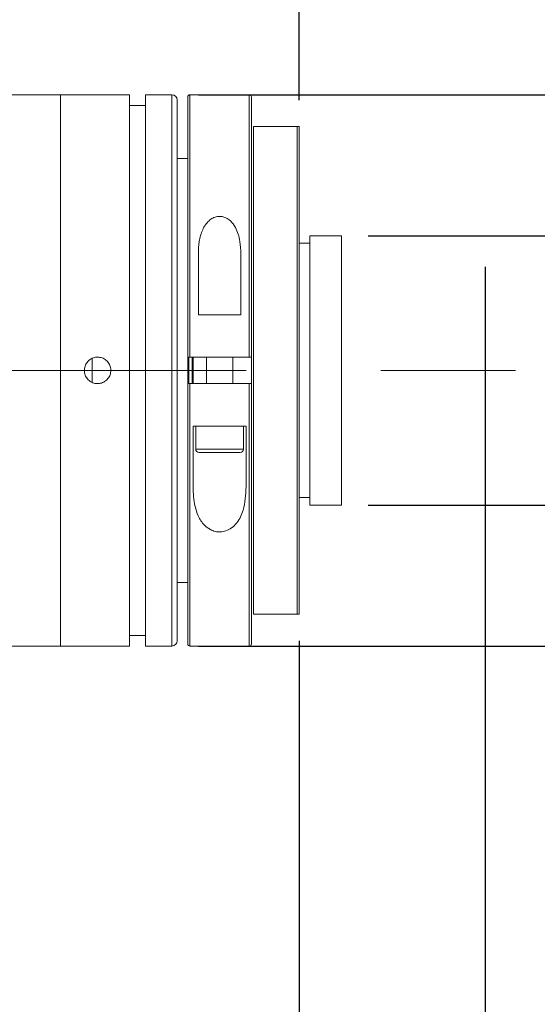
# Model space of a CAD drawing. Units: millimetres. Extents: x 0 to 446, y 0 to 297.
# Drawn here: x 377 to 396, y 199 to 236 of the extents above; entities that cross this region are included whole.
import ezdxf

# ---------------------------------------------------------------- set-up
doc = ezdxf.new("R2010")
doc.units = ezdxf.units.MM
doc.linetypes.add('CENTERX2', pattern=[20.32, 12.7, -2.54, 2.54, -2.54])
doc.layers.add('FORMAT', color=7, linetype='Continuous')
doc.styles.add('SLDTEXTSTYLE0', font='TXT', dxfattribs={"width": 0.7})
doc.dimstyles.new('SLDDIMSTYLE1', dxfattribs={"dimtxt": 2.728516, "dimasz": 3, "dimexe": 0, "dimexo": 0.0625, "dimgap": 0.682129, "dimtad": 1, "dimdec": 1, "dimlfac": 2.5, "dimrnd": 1e-09, "dimzin": 12, "dimdsep": 46, "dimtxsty": 'SLDTEXTSTYLE0', "dimsah": 1, "dimcen": 0.09, "dimadec": 0, "dimazin": 3, "dimtfac": 1, "dimtofl": 0, "dimtmove": 0, "dimatfit": 3, "dimfxl": 0, "dimfrac": 2, "dimtolj": 1, "dimtzin": 12, "dimarcsym": 0})
doc.dimstyles.new('SLDDIMSTYLE2', dxfattribs={"dimtxt": 2.728516, "dimasz": 3, "dimexe": 0, "dimexo": 0.0625, "dimgap": 0.682129, "dimtad": 1, "dimdec": 3, "dimlfac": 2.5, "dimrnd": 1e-09, "dimzin": 12, "dimdsep": 46, "dimtxsty": 'SLDTEXTSTYLE0', "dimsah": 1, "dimcen": 0.09, "dimadec": 0, "dimazin": 3, "dimtfac": 1, "dimtmove": 0, "dimatfit": 0, "dimfxl": 0, "dimfrac": 2, "dimtolj": 1, "dimtzin": 12, "dimarcsym": 0})
doc.dimstyles.new('SLDDIMSTYLE3', dxfattribs={"dimtxt": 2.728516, "dimasz": 3, "dimexe": 0, "dimexo": 0.0625, "dimgap": 0.682129, "dimtad": 1, "dimdec": 1, "dimlfac": 2.5, "dimrnd": 1e-09, "dimzin": 12, "dimdsep": 46, "dimtxsty": 'SLDTEXTSTYLE0', "dimsah": 1, "dimcen": 0.09, "dimadec": 0, "dimazin": 3, "dimtfac": 1, "dimtmove": 0, "dimatfit": 0, "dimfxl": 0, "dimfrac": 2, "dimtolj": 1, "dimtzin": 12, "dimarcsym": 0})
doc.dimstyles.new('SLDDIMSTYLE4', dxfattribs={"dimtxt": 2.728516, "dimasz": 3, "dimexe": 0, "dimexo": 0.0625, "dimgap": 0.682129, "dimtad": 1, "dimdec": 6, "dimlfac": 2.5, "dimrnd": 1e-09, "dimzin": 12, "dimdsep": 46, "dimtxsty": 'SLDTEXTSTYLE0', "dimsah": 1, "dimcen": 0.09, "dimadec": 0, "dimazin": 3, "dimtfac": 1, "dimtofl": 0, "dimtmove": 0, "dimatfit": 3, "dimfxl": 0, "dimfrac": 2, "dimtolj": 1, "dimtzin": 12, "dimarcsym": 0})

# ---------------------------------------------------------------- blocks, each defined once
blk = doc.blocks.new('_D_3')
at = {"layer": 'FORMAT'}
for p, q in [((394.191, 225.713), (394.191, 175.265)), ((387.18, 212.601), (387.18, 175.265)), ((387.18, 176.265), (380.68, 176.265)), ((394.191, 176.265), (387.18, 176.265)), ((394.191, 176.265), (408.192, 176.265))]:
    blk.add_line(p, q, dxfattribs=at)
for points in [[(387.18, 176.265), (384.18, 176.765), (384.18, 175.765)], [(394.191, 176.265), (397.191, 175.765), (397.191, 176.765)]]:
    blk.add_solid(points, dxfattribs=at)
at = {"layer": 'FORMAT', "insert": (398.667, 179.334), "char_height": 2.3813, "attachment_point": 1, "style": 'SLDTEXTSTYLE0'}
blk.add_mtext('17.526', dxfattribs=at)
blk = doc.blocks.new('_D_4')
at = {"layer": 'FORMAT'}
for p, q in [((394.191, 219.492), (394.191, 167.491)), ((159.162, 211.801), (159.162, 167.491)), ((159.162, 168.491), (394.191, 168.491))]:
    blk.add_line(p, q, dxfattribs=at)
for points in [[(159.162, 168.491), (162.162, 167.991), (162.162, 168.991)], [(394.191, 168.491), (391.191, 168.991), (391.191, 167.991)]]:
    blk.add_solid(points, dxfattribs=at)
at = {"layer": 'FORMAT', "attachment_point": 1, "style": 'SLDTEXTSTYLE0'}
for s, insert, char_height in [('(O/I=', (274.286, 171.56), 2.3813), (')', (290.161, 171.56), 2.381), ('697.5', (282.224, 171.56), 2.3813)]:
    blk.add_mtext(s, dxfattribs=dict(at, insert=insert, char_height=char_height))
blk = doc.blocks.new('_D_14')
at = {"layer": 'FORMAT'}
for p, q in [((387.18, 212.601), (387.18, 175.265)), ((219.162, 188.625), (219.162, 175.265)), ((387.18, 176.265), (219.162, 176.265))]:
    blk.add_line(p, q, dxfattribs=at)
for points in [[(219.162, 176.265), (222.162, 175.765), (222.162, 176.765)], [(387.18, 176.265), (384.18, 176.765), (384.18, 175.765)]]:
    blk.add_solid(points, dxfattribs=at)
at = {"layer": 'FORMAT', "insert": (292.993, 179.334), "char_height": 2.3813, "attachment_point": 1, "style": 'SLDTEXTSTYLE0'}
blk.add_mtext('420', dxfattribs=at)
blk = doc.blocks.new('_D_18')
at = {"layer": 'FORMAT'}
for p, q in [((376.18, 234.201), (376.18, 266.749)), ((387.18, 233.001), (387.18, 266.749)), ((376.18, 265.749), (369.68, 265.749)), ((387.18, 265.749), (376.18, 265.749)), ((387.18, 265.749), (393.68, 265.749))]:
    blk.add_line(p, q, dxfattribs=at)
for points in [[(376.18, 265.749), (373.18, 266.249), (373.18, 265.249)], [(387.18, 265.749), (390.18, 265.249), (390.18, 266.249)]]:
    blk.add_solid(points, dxfattribs=at)
at = {"layer": 'FORMAT', "insert": (378.58, 268.819), "char_height": 2.3813, "attachment_point": 1, "style": 'SLDTEXTSTYLE0'}
blk.add_mtext('27.5', dxfattribs=at)
blk = doc.blocks.new('_D_19')
at = {"layer": 'FORMAT'}
for p, q in [((383.38, 233.201), (405.78, 233.201)), ((404.78, 233.201), (404.78, 212.401)), ((383.38, 212.401), (405.78, 212.401))]:
    blk.add_line(p, q, dxfattribs=at)
for points in [[(404.78, 233.201), (404.28, 230.201), (405.28, 230.201)], [(404.78, 212.401), (405.28, 215.401), (404.28, 215.401)]]:
    blk.add_solid(points, dxfattribs=at)
at = {"layer": 'FORMAT', "char_height": 2.3813, "attachment_point": 1, "rotation": 90, "style": 'SLDTEXTSTYLE0'}
for s, insert in [('52', (401.711, 221.785)), ('%%c', (401.711, 218.769))]:
    blk.add_mtext(s, dxfattribs=dict(at, insert=insert))
blk = doc.blocks.new('_D_20')
at = {"layer": 'FORMAT'}
for p, q in [((398.78, 227.881), (398.78, 261.056)), ((389.78, 227.881), (399.78, 227.881)), ((398.78, 217.721), (398.78, 227.881)), ((389.78, 217.721), (399.78, 217.721))]:
    blk.add_line(p, q, dxfattribs=at)
for points in [[(398.78, 227.881), (398.28, 224.881), (399.28, 224.881)], [(398.78, 217.721), (399.28, 220.721), (398.28, 220.721)]]:
    blk.add_solid(points, dxfattribs=at)
at = {"layer": 'FORMAT', "insert": (395.711, 240.419), "char_height": 2.38125, "attachment_point": 1, "rotation": 90, "style": 'SLDTEXTSTYLE0'}
blk.add_mtext('S.St.1"×1/32', dxfattribs=at)

msp = doc.modelspace()

# ---------------------------------------------------------------- linework, layer by layer
at = {"color": 7, "linetype": 'Continuous', "lineweight": 15}
for p, q in [((378.18041832, 233.20069118), (376.18041832, 233.20069118)), ((380.78041832, 233.20069118), (378.18041832, 233.20069118)), ((378.18041832, 222.80069118), (378.18041832, 233.20069118)), ((378.18041832, 212.40069118), (378.18041832, 233.20069118)), ((380.78041832, 222.80069118), (380.78041832, 233.20069118)), ((382.38041832, 233.20069118), (381.38041832, 233.20069118)), ((381.38041832, 222.80069118), (381.38041832, 233.20069118)), ((382.58041832, 233.00069118), (382.58041832, 222.80069118)), ((382.98041832, 223.30069118), (382.98041832, 233.12069118)), ((385.30041832, 233.20069118), (383.06041832, 233.20069118)), ((385.38041832, 233.12069118), (385.38041832, 223.30069118)), ((381.38041832, 232.80069118), (380.78041832, 232.80069118)), ((387.10041832, 232.00069118), (385.46041832, 232.00069118)), ((385.46041832, 232.00069118), (385.46041832, 213.60069118)), ((387.10041832, 213.60069118), (387.10041832, 232.00069118)), ((387.18041832, 232.00069118), (387.18041832, 213.60069118)), ((382.98041832, 230.80069118), (382.58041832, 230.80069118)), ((388.78041832, 227.88069118), (387.58041832, 227.88069118)), ((387.58041832, 227.88069118), (387.58041832, 217.72069118)), ((388.78041832, 227.88069118), (388.78041832, 217.72069118)), ((387.58041832, 227.60069118), (387.18041832, 227.60069118)), ((383.38041832, 224.90069118), (383.38041832, 227.19375617)), ((384.98041832, 227.19375617), (384.98041832, 224.90069118)), ((383.38041832, 224.90069118), (384.98041832, 224.90069118)), ((382.98041832, 222.30069118), (382.98041832, 223.30069118)), ((385.30041832, 223.30069118), (383.06041832, 223.30069118)), ((383.18041832, 223.30069118), (383.18041832, 222.30069118)), ((383.68041832, 223.30069118), (383.68041832, 222.30069118)), ((384.68041832, 222.30069118), (384.68041832, 223.30069118)), ((385.38041832, 222.30069118), (385.38041832, 223.30069118)), ((379.38041832, 222.34539823), (379.38041832, 223.25534472)), ((378.18041832, 212.40069118), (378.18041832, 222.80069118)), ((380.78041832, 212.40069118), (380.78041832, 222.80069118)), ((381.38041832, 212.40069118), (381.38041832, 222.80069118)), ((382.58041832, 222.80069118), (382.58041832, 212.60069118)), ((382.98041832, 212.48069118), (382.98041832, 222.30069118)), ((383.06041832, 222.30069118), (385.30041832, 222.30069118)), ((385.38041832, 222.30069118), (385.38041832, 212.48069118)), ((383.69702434, 220.70069118), (383.18041832, 220.70069118)), ((383.18041832, 218.4076262), (383.18041832, 220.70069118)), ((383.28041832, 220.70069118), (383.28041832, 219.82569118)), ((383.69702434, 220.70069118), (384.6638123, 220.70069118)), ((385.18041832, 220.70069118), (384.6638123, 220.70069118)), ((385.08041832, 219.82569118), (385.08041832, 220.70069118)), ((385.18041832, 220.70069118), (385.18041832, 218.4076262)), ((384.95541832, 219.70069118), (383.40541832, 219.70069118)), ((387.18041832, 218.00069118), (387.58041832, 218.00069118)), ((387.58041832, 217.72069118), (388.78041832, 217.72069118)), ((382.58041832, 214.80069118), (382.98041832, 214.80069118)), ((385.46041832, 213.60069118), (387.10041832, 213.60069118)), ((380.78041832, 212.80069118), (381.38041832, 212.80069118)), ((376.18041832, 212.40069118), (378.18041832, 212.40069118)), ((378.18041832, 212.40069118), (380.78041832, 212.40069118)), ((381.38041832, 212.40069118), (382.38041832, 212.40069118)), ((383.06041832, 212.40069118), (385.30041832, 212.40069118))]:
    msp.add_line(p, q, dxfattribs=at)
at = {"color": 8, "linetype": 'Continuous', "lineweight": 15}
for p, q in [((382.38041832, 222.80069118), (382.38041832, 233.20069118)), ((383.06041832, 233.20069118), (383.06041832, 223.30069118)), ((385.30041832, 223.30069118), (385.30041832, 233.20069118)), ((383.02041832, 223.30587984), (383.02041832, 222.29537933)), ((383.14041832, 222.30069118), (383.14041832, 223.30069118)), ((382.38041832, 212.40069118), (382.38041832, 222.80069118)), ((383.06041832, 222.30069118), (383.06041832, 212.40069118)), ((385.30041832, 212.40069118), (385.30041832, 222.30069118)), ((383.28041832, 219.82569118), (385.08041832, 219.82569118))]:
    msp.add_line(p, q, dxfattribs=at)
at = {"color": 7, "linetype": 'Continuous', "lineweight": 15}
for centre, radius, start, end in [((382.38041832, 233.00069118), 0.2, 0, 90), ((383.06041832, 233.12069118), 0.08, 90, 180), ((385.30041832, 233.12069118), 0.08, 0, 90), ((383.40541832, 219.82569118), 0.125, 180, 270), ((384.95541832, 219.82569118), 0.125, 270, 0), ((382.38041832, 212.60069118), 0.2, 270, 0), ((383.06041832, 212.48069118), 0.08, 180, 270), ((385.30041832, 212.48069118), 0.08, 270, 360)]:
    msp.add_arc(centre, radius, start, end, dxfattribs=at)
for points, knots in [([(387.10041832, 232.00069118), (387.10120732, 232.00069118), (387.10531659, 232.00069118), (387.1136357, 232.00069118), (387.12642927, 232.00069118), (387.14916424, 232.00069118), (387.17484676, 232.00069118), (387.17816885, 232.00069118), (387.18041832, 232.00069118)], [0, 0, 0, 0, 0.0074227229, 0.0386589253, 0.0802972836, 0.1613042645, 0.4321012556, 1, 1, 1, 1]), ([(383.38041832, 227.19375617), (383.38574751, 227.35238504), (383.39637812, 227.66881601), (383.51524602, 228.10022321), (383.70534608, 228.40148819), (383.9203472, 228.5541849), (384.09247615, 228.61260938), (384.2674749, 228.61069645), (384.43944376, 228.55515176), (384.62636167, 228.42409919), (384.83569637, 228.13129551), (384.96104325, 227.70179534), (384.97432319, 227.35357816), (384.98041832, 227.19375617)], [0, 0, 0, 0, 0.1338957257, 0.2670935899, 0.3851143053, 0.4320831443, 0.4794078648, 0.5233213847, 0.5617371182, 0.6177463478, 0.7056485896, 0.8649008985, 1, 1, 1, 1]), ([(380.08041832, 222.80069118), (380.07489667, 222.74450329), (380.06385352, 222.63212907), (379.97777417, 222.48254653), (379.85095867, 222.36874784), (379.69251228, 222.30360652), (379.52175562, 222.29451801), (379.35761935, 222.34242499), (379.21857913, 222.44190318), (379.12022129, 222.58185446), (379.07373278, 222.74651728), (379.0843623, 222.9172143), (379.15081922, 223.07472135), (379.26565002, 223.20141967), (379.416015, 223.28302282), (379.58493445, 223.3102384), (379.75319334, 223.28004995), (379.90219338, 223.19590657), (380.01418438, 223.06729165), (380.07236034, 222.92772593), (380.07816753, 222.836175), (380.08041832, 222.80069118)], [0, 0, 0, 0, 0.0536464835, 0.107291469, 0.1609753442, 0.214684726, 0.2683517828, 0.3219747385, 0.3756206482, 0.429320716, 0.4830216739, 0.5366689121, 0.5902916711, 0.643957242, 0.6976662828, 0.751351567, 0.8049828438, 0.8586142036, 0.912299547, 0.9660085785, 1, 1, 1, 1]), ([(383.06041832, 223.30069118), (383.05143215, 223.30069118), (383.03345999, 223.30069118), (383.00950393, 223.30069118), (382.99141105, 223.30069118), (382.98179418, 223.30069118), (382.98081009, 223.30069118), (382.98041832, 223.30069118)], [0, 0, 0, 0, 0.2143824074, 0.4287609639, 0.6432509379, 0.8579770706, 1, 1, 1, 1]), ([(385.38041832, 223.30069118), (385.37953251, 223.30069118), (385.37776087, 223.30069118), (385.3639433, 223.30069118), (385.34361146, 223.30069118), (385.32112242, 223.30069118), (385.30628584, 223.30069118), (385.30041832, 223.30069118)], [0, 0, 0, 0, 0.21500760737, 0.43001923949, 0.64491497625, 0.85957204502, 1, 1, 1, 1]), ([(382.98041832, 222.30069118), (382.98130413, 222.30069118), (382.98307576, 222.30069118), (382.99689333, 222.30069118), (383.01722518, 222.30069118), (383.03971421, 222.30069118), (383.05455079, 222.30069118), (383.06041832, 222.30069118)], [0, 0, 0, 0, 0.21500760737, 0.43001923949, 0.64491497625, 0.85957204502, 1, 1, 1, 1]), ([(385.30041832, 222.30069118), (385.30940448, 222.30069118), (385.32737665, 222.30069118), (385.3513327, 222.30069118), (385.36942559, 222.30069118), (385.37904246, 222.30069118), (385.38002655, 222.30069118), (385.38041832, 222.30069118)], [0, 0, 0, 0, 0.2143824074, 0.4287609639, 0.6432509379, 0.8579770706, 1, 1, 1, 1]), ([(385.18041832, 218.4076262), (385.16491357, 218.10548286), (385.14004646, 217.62089364), (384.90101675, 217.1087629), (384.65405745, 216.8578341), (384.43962789, 216.74082095), (384.2197783, 216.69636623), (384.01276474, 216.71549346), (383.79599543, 216.79898748), (383.5558628, 216.9880915), (383.3003273, 217.39977611), (383.19297104, 217.90420136), (383.18348437, 218.2846627), (383.18041832, 218.4076262)], [0, 0, 0, 0, 0.20865090684, 0.33464243319, 0.39656356338, 0.44934515358, 0.49194261175, 0.5346301488, 0.57601578195, 0.63889155557, 0.73765438418, 0.91521100228, 1, 1, 1, 1]), ([(387.18041832, 213.60069118), (387.17884169, 213.60069118), (387.17674222, 213.60069118), (387.1608644, 213.60069118), (387.14887898, 213.60069118), (387.13668574, 213.60069118), (387.12296944, 213.60069118), (387.11277923, 213.60069118), (387.10455158, 213.60069118), (387.10120727, 213.60069118), (387.10041832, 213.60069118)], [0, 0, 0, 0, 0.4840560986, 0.6445754913, 0.7570286483, 0.8741586802, 0.9211166357, 0.9685705864, 0.9925855373, 1, 1, 1, 1])]:
    msp.add_open_spline(points, degree=3, knots=knots, dxfattribs=at)
at = {"layer": 'FORMAT'}
msp.add_line((394.19081832, 226.71260702), (394.19081832, 220.49188217), dxfattribs=at)
at = {"layer": 'FORMAT', "linetype": 'CENTERX2', "lineweight": 0, "ltscale": 2}
msp.add_line((156.57893375, 222.80069118), (395.66120838, 222.80069118), dxfattribs=at)

# ---------------------------------------------------------------- dimensions: what is measured, and where the dimension line sits
at = {"layer": 'FORMAT'}
for base, p1, p2, dimstyle, picture, middle in [((376.18041832, 265.74939471), (387.18041832, 232.00069118), (376.18041832, 233.20069118), 'SLDDIMSTYLE3', '_D_18', (381.75451068, 265.74939471)), ((387.18041832, 176.26466601), (394.19081832, 226.71260702), (387.18041832, 213.60069118), 'SLDDIMSTYLE2', '_D_3', (403.42960328, 176.26466601)), ((219.16198485, 176.26466601), (387.18041832, 213.60069118), (219.16198485, 189.62537506), 'SLDDIMSTYLE1', '_D_14', (295.37408972, 176.26466601))]:
    dim = msp.add_linear_dim(base=base, p1=p1, p2=p2, dimstyle=dimstyle, dxfattribs=at)
    dim.commit()
    dim.dimension.update_dxf_attribs({"geometry": picture, "text_midpoint": middle, "dimtype": 160})
dim = msp.add_linear_dim(base=(398.78041832, 227.88069118), p1=(388.78041832, 217.72069118), p2=(388.78041832, 227.88069118), angle=90, dimstyle='SLDDIMSTYLE4', dxfattribs=at)
dim.commit()
dim.dimension.update_dxf_attribs({"geometry": '_D_20', "text_midpoint": (398.78041832, 250.7372886), "dimtype": 160})
dim = msp.add_linear_dim(base=(404.78041832, 212.40069118), p1=(382.38041832, 233.20069118), p2=(382.38041832, 212.40069118), angle=90, text='%%c<>', dimstyle='SLDDIMSTYLE1', dxfattribs=at)
dim.commit()
dim.dimension.update_dxf_attribs({"geometry": '_D_19', "text_midpoint": (404.78041832, 221.86453452), "dimtype": 160})
dim = msp.add_linear_dim(base=(394.19081832, 168.49082349), p1=(159.16198485, 212.80069118), p2=(394.19081832, 220.49188217), text='(O/I=<>)', dimstyle='SLDDIMSTYLE1', dxfattribs=at)
dim.commit()
dim.dimension.update_dxf_attribs({"geometry": '_D_4', "text_midpoint": (283.01760155, 168.49082349), "dimtype": 160})

doc.saveas('drawing.dxf')
